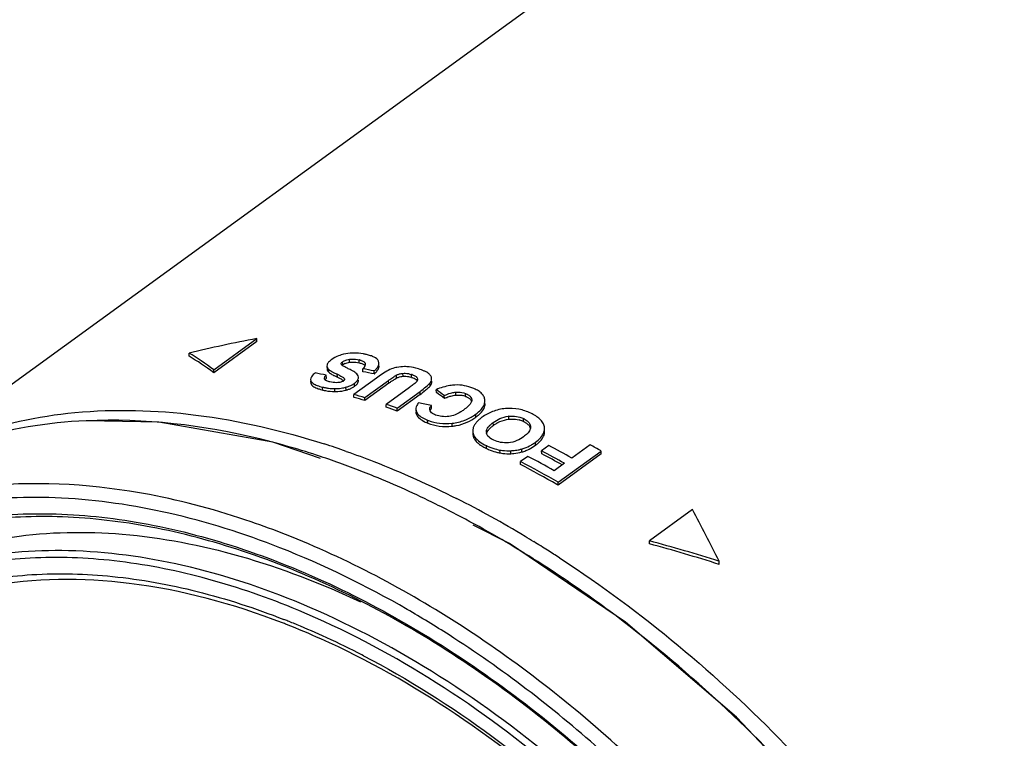
# Model space of a CAD drawing. Extents: x 23 to 575, y 17 to 414.
# Drawn here: x 353 to 381, y 170 to 191 of the extents above; entities that cross this region are included whole.
import ezdxf

# ---------------------------------------------------------------- set-up
doc = ezdxf.new("R2010")
doc.units = 0
doc.header["$LTSCALE"] = 32.67
for name, color, linetype in [('ML750ST-BOTTDXF_CONTINUOUS', 7, 'CONTINUOUS'), ('ML750ST-ID-FDXF_CONTINUOUS', 7, 'CONTINUOUS'), ('ML750ST-TOP-DXF_CONTINUOUS', 7, 'CONTINUOUS')]:
    doc.layers.add(name, color=color, linetype=linetype)

msp = doc.modelspace()

# ---------------------------------------------------------------- linework, layer by layer
at = {"layer": 'ML750ST-BOTTDXF_CONTINUOUS', "color": 7, "linetype": 'CONTINUOUS'}
msp.add_line((373.062, 170.936), (373.014, 170.98), dxfattribs=at)
for points in [[(361.55, 177.979), (360.179, 178.453), (356.893, 179.026), (354.807, 179.067)], [(370.329, 173.274), (366.985, 175.538), (365.945, 176.069)], [(381.151, 160.733), (379.111, 163.991), (376.47, 167.424), (373.518, 170.545), (370.329, 173.274)]]:
    msp.add_lwpolyline(points, dxfattribs=at)
for centre, radius, start, end in [((353.938, 155.106), 24.164, 70.0503, 71.6497), ((353.638, 154.277), 25.046, 68.5672, 70.0511), ((353.411, 153.696), 25.669, 67.8394, 68.5701), ((351.312, 149.243), 30.596, 60.2367, 62.463), ((348.567, 144.909), 35.729, 53.4369, 54.6391), ((346.845, 142.676), 38.548, 47.2445, 53.359), ((352.601, 152.911), 21.807, 68.5683, 68.8806), ((352.218, 151.962), 22.829, 65.8423, 68.5439)]:
    msp.add_arc(centre, radius, start, end, dxfattribs=at)
at = {"layer": 'ML750ST-BOTTDXF_CONTINUOUS', "color": 9, "linetype": 'CONTINUOUS'}
for centre, radius, start, end in [((351.946, 152.091), 23.316, 67.3354, 67.8472), ((352.353, 152.618), 22.277, 68.2424, 68.5682), ((352.269, 152.407), 22.503, 67.8079, 68.2423), ((352.007, 151.771), 23.191, 65.5561, 67.8029), ((351.423, 150.477), 24.611, 62.9289, 65.565), ((350.978, 149.587), 25.606, 62.5472, 62.9487)]:
    msp.add_arc(centre, radius, start, end, dxfattribs=at)
at = {"layer": 'ML750ST-BOTTDXF_CONTINUOUS', "color": 7, "linetype": 'CONTINUOUS'}
for points, knots in [([(361.546, 178.041), (360.971, 178.232), (358.783, 178.866), (356.479, 179.146), (354.807, 179.067)], [0, 0, 0, 0, 0.265594, 1, 1, 1, 1]), ([(354.807, 179.067), (353.688, 179.015), (351.511, 178.663), (349.505, 177.726), (348.622, 177.14)], [0, 0, 0, 0, 0.513876, 1, 1, 1, 1]), ([(365.457, 176.372), (365.261, 176.474), (364.487, 176.867), (363.694, 177.225), (363.094, 177.469)], [0, 0, 0, 0, 0.254224, 1, 1, 1, 1]), ([(381.795, 146.128), (381.616, 148.157), (380.731, 152.333), (378.629, 157.297), (376.374, 161.157), (374.408, 163.946), (372.22, 166.55), (369.102, 169.668), (364.918, 172.876), (360.353, 175.095), (356.736, 176.06), (354.178, 176.366), (351.747, 176.267), (350.206, 175.922), (349.481, 175.682)], [0, 0, 0, 0, 0.125692, 0.26101, 0.330852, 0.401176, 0.471258, 0.54038, 0.672951, 0.794578, 0.850582, 0.903258, 0.952878, 1, 1, 1, 1]), ([(349.817, 174.935), (350.727, 175.322), (352.73, 175.859), (355.946, 175.912), (359.345, 175.251), (361.581, 174.387), (362.702, 173.857)], [0, 0, 0, 0, 0.223142, 0.461685, 0.720189, 1, 1, 1, 1]), ([(369.244, 174.047), (369.019, 174.206), (368.126, 174.824), (367.204, 175.4), (366.501, 175.802)], [0, 0, 0, 0, 0.253757, 1, 1, 1, 1]), ([(360.458, 173.253), (359.042, 173.8), (356.242, 174.565), (353.317, 174.545), (351.985, 174.298)], [0, 0, 0, 0, 0.528461, 1, 1, 1, 1]), ([(380.227, 143.003), (380.357, 144.351), (380.308, 147.201), (379.442, 151.533), (377.821, 155.94), (375.514, 160.232), (372.619, 164.229), (369.258, 167.762), (365.577, 170.679), (362.908, 172.189), (361.561, 172.793)], [0, 0, 0, 0, 0.109507, 0.228691, 0.355676, 0.487692, 0.621462, 0.75354, 0.880637, 1, 1, 1, 1]), ([(379.935, 162.679), (379.451, 163.439), (377.428, 166.401), (375.032, 169.11), (373.062, 170.936)], [0, 0, 0, 0, 0.251187, 1, 1, 1, 1])]:
    msp.add_open_spline(points, degree=3, knots=knots, dxfattribs=at)
at = {"layer": 'ML750ST-BOTTDXF_CONTINUOUS', "color": 9, "linetype": 'CONTINUOUS'}
for points, knots in [([(356.625, 176.942), (355.106, 177.231), (352.804, 177.389), (349.875, 176.884), (348.533, 176.408), (347.903, 176.117)], [0, 0, 0, 0, 0.522229, 0.765436, 1, 1, 1, 1]), ([(360.382, 175.416), (359.344, 175.823), (357.281, 176.476), (354.174, 176.932), (351.231, 176.817), (349.385, 176.342), (348.53, 176.01)], [0, 0, 0, 0, 0.275843, 0.533089, 0.773241, 1, 1, 1, 1]), ([(360.545, 175.795), (360.218, 175.923), (358.939, 176.394), (357.619, 176.754), (356.625, 176.942)], [0, 0, 0, 0, 0.257743, 1, 1, 1, 1]), ([(348.849, 175.581), (349.586, 175.863), (351.161, 176.284), (353.664, 176.465), (356.308, 176.211), (360.056, 175.277), (364.798, 173.019), (370.068, 168.986), (374.729, 163.838), (378.455, 157.936), (380.984, 151.697), (381.791, 147.379), (381.908, 145.294)], [0, 0, 0, 0, 0.047176, 0.096731, 0.14931, 0.205251, 0.326991, 0.460024, 0.599657, 0.74001, 0.875137, 1, 1, 1, 1]), ([(381.746, 137.535), (382.902, 140.74), (383.002, 145.371), (381.904, 150.633), (380.705, 154.544), (378.505, 159.357), (374.954, 164.712), (370.653, 169.424), (365.847, 173.227), (362.32, 175.098), (360.545, 175.795)], [0, 0, 0, 0, 0.216358, 0.278055, 0.342132, 0.475539, 0.612553, 0.748514, 0.8789, 1, 1, 1, 1]), ([(365.249, 172.907), (364.852, 173.162), (363.292, 174.112), (361.644, 174.921), (360.382, 175.416)], [0, 0, 0, 0, 0.258087, 1, 1, 1, 1]), ([(361.005, 173.799), (359.9, 174.26), (357.703, 174.987), (354.387, 175.442), (351.279, 175.193), (349.375, 174.536), (348.517, 174.098)], [0, 0, 0, 0, 0.27917, 0.536864, 0.775311, 1, 1, 1, 1]), ([(360.738, 173.686), (359.893, 174.03), (358.212, 174.602), (355.674, 175.095), (353.237, 175.187), (351.671, 174.972), (350.929, 174.795)], [0, 0, 0, 0, 0.272955, 0.529901, 0.77155, 1, 1, 1, 1]), ([(351.07, 174.313), (351.781, 174.489), (353.283, 174.709), (355.623, 174.645), (358.062, 174.201), (359.68, 173.673), (360.493, 173.354)], [0, 0, 0, 0, 0.228901, 0.470659, 0.727467, 1, 1, 1, 1]), ([(381.012, 145.682), (380.938, 147.067), (380.523, 149.92), (379.234, 154.157), (377.304, 158.36), (374.804, 162.374), (371.825, 166.056), (368.475, 169.273), (364.874, 171.907), (362.3, 173.259), (361.005, 173.799)], [0, 0, 0, 0, 0.115326, 0.238314, 0.366919, 0.498543, 0.630355, 0.759526, 0.88345, 1, 1, 1, 1]), ([(380.806, 145.664), (380.733, 147.041), (380.321, 149.875), (379.04, 154.085), (377.123, 158.261), (374.639, 162.25), (371.68, 165.909), (368.351, 169.106), (364.774, 171.725), (362.216, 173.07), (360.93, 173.607)], [0, 0, 0, 0, 0.115321, 0.238302, 0.3669, 0.498518, 0.630328, 0.759502, 0.883435, 1, 1, 1, 1]), ([(381.134, 137.032), (381.666, 138.338), (382.379, 141.257), (382.415, 145.95), (381.493, 150.958), (379.66, 156.058), (377, 161.024), (373.636, 165.632), (369.72, 169.673), (366.773, 171.932), (365.249, 172.907)], [0, 0, 0, 0, 0.100915, 0.212214, 0.333675, 0.463443, 0.598576, 0.735515, 0.870506, 1, 1, 1, 1]), ([(362.783, 172.31), (364.074, 171.639), (366.612, 170.035), (370.097, 167.059), (373.251, 163.547), (375.953, 159.637), (378.099, 155.477), (379.606, 151.226), (380.416, 147.048), (380.468, 144.298), (380.354, 142.991)], [0, 0, 0, 0, 0.121571, 0.249698, 0.38178, 0.514834, 0.645789, 0.771765, 0.890364, 1, 1, 1, 1])]:
    msp.add_open_spline(points, degree=3, knots=knots, dxfattribs=at)
at = {"layer": 'ML750ST-ID-FDXF_CONTINUOUS', "color": 7, "linetype": 'CONTINUOUS'}
for p, q in [((358.477, 180.533), (359.716, 181.433)), ((359.721, 181.345), (359.716, 181.433)), ((359.721, 181.345), (358.481, 180.445)), ((357.771, 180.923), (357.766, 181.013)), ((358.481, 180.445), (358.477, 180.533)), ((361.738, 180.675), (361.734, 180.638)), ((361.734, 180.638), (361.738, 180.553)), ((362.769, 180.478), (362.764, 180.563)), ((362.833, 180.722), (362.839, 180.697)), ((363.233, 180.734), (363.222, 180.78)), ((361.266, 180.251), (361.276, 180.21)), ((361.721, 180.297), (361.717, 180.382)), ((362.238, 180.276), (362.242, 180.261)), ((363.16, 180.296), (362.509, 179.823)), ((362.641, 180.322), (362.632, 180.363)), ((362.824, 179.732), (363.509, 180.229)), ((363.098, 180.415), (363.093, 180.5)), ((364.331, 180.3), (364.342, 180.263)), ((364.748, 180.281), (364.747, 180.286)), ((361.268, 180.21), (361.27, 180.166)), ((361.27, 180.166), (361.28, 180.125)), ((363.514, 180.145), (362.828, 179.647)), ((364.109, 180.025), (363.438, 179.538)), ((364.752, 180.197), (364.752, 180.202)), ((364.888, 179.877), (364.883, 179.961)), ((362.514, 179.739), (362.509, 179.823)), ((362.828, 179.647), (362.824, 179.732)), ((363.754, 179.431), (364.415, 179.911)), ((364.419, 179.827), (363.758, 179.347)), ((365.117, 179.709), (365.112, 179.793)), ((366.282, 179.65), (366.279, 179.678)), ((363.443, 179.454), (363.438, 179.538)), ((363.758, 179.347), (363.754, 179.431)), ((364.295, 179.393), (364.3, 179.359)), ((364.705, 179.357), (364.694, 179.398)), ((364.745, 179.427), (364.74, 179.511)), ((364.297, 179.359), (364.299, 179.31)), ((364.3, 179.31), (364.305, 179.275)), ((367.594, 178.901), (367.594, 178.892)), ((367.996, 178.856), (367.992, 178.892)), ((365.933, 178.768), (365.937, 178.733)), ((365.935, 178.733), (365.938, 178.684)), ((365.938, 178.684), (365.942, 178.649)), ((366.325, 178.733), (366.324, 178.742)), ((368.122, 178.354), (367.912, 178.202)), ((369.308, 178.379), (368.781, 177.996)), ((367.514, 178.044), (367.305, 177.891)), ((367.917, 178.117), (367.912, 178.202)), ((368.388, 177.298), (369.627, 178.197)), ((369.632, 178.112), (368.393, 177.213)), ((369.632, 178.112), (369.627, 178.197)), ((367.309, 177.807), (367.305, 177.891)), ((368.572, 177.844), (368.278, 177.631)), ((368.393, 177.213), (368.353, 177.235)), ((368.393, 177.213), (368.388, 177.298)), ((372.254, 176.511), (371.015, 175.612)), ((371.019, 175.524), (371.015, 175.612)), ((373.023, 174.936), (373.019, 175.026))]:
    msp.add_line(p, q, dxfattribs=at)
at = {"layer": 'ML750ST-ID-FDXF_CONTINUOUS', "color": 9, "linetype": 'CONTINUOUS'}
for p, q in [((362.388, 180.75), (362.384, 180.835)), ((362.667, 180.734), (362.662, 180.819)), ((361.788, 180.462), (361.783, 180.547)), ((362.191, 180.68), (362.186, 180.765)), ((362.036, 180.321), (362.031, 180.406)), ((362.239, 180.261), (362.238, 180.276)), ((363.514, 180.145), (363.509, 180.229)), ((363.739, 180.294), (363.734, 180.378)), ((363.928, 180.347), (363.923, 180.431)), ((364.173, 180.316), (364.168, 180.4)), ((364.335, 180.229), (364.333, 180.263)), ((361.28, 180.125), (361.276, 180.21)), ((361.617, 179.952), (361.612, 180.036)), ((361.967, 179.908), (361.962, 179.992)), ((362.287, 179.949), (362.282, 180.033)), ((362.53, 180.059), (362.526, 180.144)), ((364.703, 180.066), (364.699, 180.15)), ((364.419, 179.827), (364.415, 179.911)), ((365.447, 179.805), (365.442, 179.888)), ((365.727, 179.767), (365.723, 179.851)), ((364.305, 179.275), (364.303, 179.31)), ((366.023, 179.174), (366.018, 179.258)), ((366.974, 179.113), (366.969, 179.197)), ((367.392, 179.046), (367.388, 179.13)), ((364.637, 179.001), (364.633, 179.084)), ((365.34, 178.911), (365.336, 178.994)), ((366.527, 178.934), (366.523, 179.018)), ((367.594, 178.892), (367.594, 178.901)), ((365.942, 178.649), (365.94, 178.684)), ((366.328, 178.27), (366.323, 178.354)), ((367.348, 178.171), (367.344, 178.255)), ((367.738, 178.365), (367.734, 178.449)), ((366.716, 178.141), (366.712, 178.226)), ((367.032, 178.121), (367.028, 178.206))]:
    msp.add_line(p, q, dxfattribs=at)
at = {"layer": 'ML750ST-ID-FDXF_CONTINUOUS', "color": 7, "linetype": 'CONTINUOUS'}
for centre, radius, start, end in [((362.499, 180.129), 0.709, 74.2317, 76.7159), ((361.842, 180.644), 0.109, 183.0279, 187.6458), ((361.848, 180.559), 0.11, 183.0945, 200.6883), ((362.385, 180.396), 0.344, 113.6436, 118.2293), ((361.713, 180.287), 0.0527, 183.1346, 187.8042), ((361.737, 180.306), 0.0826, 221.0942, 225.129), ((363.291, 183.07), 3.021, 244.7049, 245.4642), ((361.184, 178.547), 2.043, 63.7038, 65.4754), ((362.51, 180.315), 0.132, 348.459, 3.0417), ((362.515, 180.23), 0.131, 349.4347, 3.0608), ((364.194, 179.537), 0.958, 118.6556, 121.0546), ((363.915, 179.97), 0.369, 114.0126, 118.5455), ((363.917, 179.502), 0.854, 72.5491, 74.3949), ((363.953, 179.713), 0.719, 69.8114, 72.6138), ((362.063, 181.831), 1.931, 255.8719, 256.6427), ((362.035, 181.81), 1.823, 256.6018, 257.2535), ((362.012, 181.707), 1.718, 257.2414, 260.494), ((361.996, 181.05), 1.056, 280.1418, 284.9351), ((362.117, 180.336), 0.156, 305.9616, 308.0385), ((362.13, 180.319), 0.135, 308.0081, 311.3096), ((362.009, 181), 1.004, 284.9576, 285.7719), ((361.976, 181.05), 1.144, 285.7798, 287.0261), ((362.169, 180.646), 0.617, 297.8923, 301.7124), ((362.212, 180.577), 0.535, 301.6963, 305.9241), ((366.22, 176.419), 4.605, 125.4318, 125.9889), ((365.577, 177.326), 3.493, 124.1133, 125.468), ((356.45, 158.44), 22.225, 73.3335, 74.1786), ((356.488, 158.442), 22.133, 73.3519, 74.2004), ((361.674, 183.611), 4.675, 305.9652, 306.753), ((362.327, 182.738), 3.584, 306.7454, 307.7623), ((365.673, 178.545), 1.29, 113.2959, 115.5195), ((365.522, 179.239), 0.567, 71.5611, 77.9219), ((365.531, 179.265), 0.539, 68.6156, 71.5301), ((356.054, 157.182), 23.544, 70.9103, 71.7208), ((356.092, 157.185), 23.451, 70.9191, 71.7328), ((364.807, 179.405), 0.113, 179.5285, 183.1266), ((365.111, 180.508), 1.545, 304.5853, 305.9852), ((365.257, 180.23), 1.304, 305.9533, 308.0931), ((365.371, 180.084), 1.12, 308.0937, 310.3452), ((367.042, 178.446), 0.755, 95.5097, 96.4339), ((367.081, 178.391), 0.726, 67.0908, 75.2548), ((367.105, 178.532), 0.661, 60.4382, 64.7341), ((365.124, 180.249), 1.34, 246.9609, 248.6816), ((365.17, 180.459), 1.476, 248.6606, 249.704), ((365.184, 180.378), 1.475, 276.0804, 280.582), ((367.16, 178.139), 1.086, 125.9179, 128.698), ((367.221, 177.979), 1.181, 123.8879, 125.9926), ((367.171, 178.054), 1.09, 119.0928, 123.8996), ((367.076, 178.379), 0.738, 64.6433, 67.12), ((367.381, 178.791), 0.219, 25.8293, 28.075), ((367.388, 178.794), 0.212, 15.7783, 25.8537), ((366.244, 178.789), 0.312, 190.2998, 198.3295), ((366.51, 178.754), 0.186, 186.3589, 194.9985), ((367.015, 179.72), 1.605, 243.0271, 244.654), ((367.074, 179.938), 1.753, 244.6481, 245.837), ((367.047, 179.877), 1.687, 245.8241, 249.3481), ((366.993, 179.507), 1.3, 281.0772, 285.0007), ((367.005, 179.46), 1.251, 285.0195, 285.7004), ((366.928, 179.55), 1.364, 299.9762, 304.4574), ((366.852, 179.663), 1.5, 304.4072, 305.9892), ((367.031, 179.34), 1.205, 305.9515, 308.292), ((354.265, 152.026), 29.752, 60.7955, 62.2409), ((354.476, 151.845), 30.398, 60.1043, 60.7966), ((367.002, 179.645), 1.531, 254.2671, 258.3504), ((366.995, 179.611), 1.496, 258.3601, 259.277), ((367.055, 179.213), 1.083, 285.6937, 286.9851), ((367.046, 179.244), 1.115, 286.9993, 293.1345), ((353.793, 151.718), 29.687, 60.7948, 62.4709), ((354.133, 152.018), 29.588, 60.7915, 62.2449), ((354.121, 151.93), 29.599, 60.9194, 62.2196), ((353.581, 151.558), 29.695, 60.0893, 62.4736), ((353.506, 151.356), 29.836, 60.1568, 62.4423)]:
    msp.add_arc(centre, radius, start, end, dxfattribs=at)
for centre, major_axis, ratio, start_param, end_param in [((370.011, 159.34), (30.772, -4.632), 0.724115, 8.301589, 8.369242), ((363.048, 154.285), (-8.244, 27.324), 0.298974, -0.385163, -0.31751), ((363.048, 154.285), (-8.214, 27.223), 0.298974, 5.899167, 5.967101), ((366.933, 157.106), (18.11, -20.258), 0.69197, 2.397983, 2.412591), ((366.391, 156.713), (16.856, -21.237), 0.666239, 2.483131, 2.49824), ((366.933, 157.106), (18.043, -20.183), 0.69197, 2.398412, 2.413075), ((366.602, 156.866), (-11.058, 25.296), 0.454904, -0.672009, -0.657556), ((366.602, 156.866), (-11.017, 25.202), 0.454904, 5.61124, 5.625746), ((366.377, 156.702), (22.039, -16.664), 0.742833, 2.147348, 2.162103), ((370.011, 159.34), (-8.244, 27.324), 0.298974, -1.052151, -0.984499), ((363.048, 154.285), (30.772, -4.632), 0.724115, 1.351415, 1.419068), ((363.048, 154.285), (30.659, -4.615), 0.724115, 7.633175, 7.701108)]:
    msp.add_ellipse(centre, major_axis=major_axis, ratio=ratio, start_param=start_param, end_param=end_param, dxfattribs=at)
for points, knots in [([(361.872, 180.831), (361.841, 180.808), (361.787, 180.764), (361.745, 180.705), (361.738, 180.675)], [0, 0, 0, 0, 0.561282, 1, 1, 1, 1]), ([(362.146, 180.96), (362.12, 180.952), (362.024, 180.919), (361.932, 180.874), (361.872, 180.831)], [0, 0, 0, 0, 0.271114, 1, 1, 1, 1]), ([(362.494, 181.016), (362.465, 181.015), (362.347, 181.01), (362.231, 180.987), (362.146, 180.96)], [0, 0, 0, 0, 0.24425, 1, 1, 1, 1]), ([(362.186, 180.765), (362.194, 180.771), (362.231, 180.794), (362.272, 180.809), (362.305, 180.818)], [0, 0, 0, 0, 0.224186, 1, 1, 1, 1]), ([(362.384, 180.835), (362.409, 180.839), (362.502, 180.847), (362.596, 180.835), (362.662, 180.819)], [0, 0, 0, 0, 0.274541, 1, 1, 1, 1]), ([(362.877, 180.972), (362.847, 180.979), (362.722, 181.005), (362.592, 181.017), (362.494, 181.016)], [0, 0, 0, 0, 0.233926, 1, 1, 1, 1]), ([(362.692, 180.811), (362.703, 180.808), (362.741, 180.796), (362.78, 180.779), (362.802, 180.76)], [0, 0, 0, 0, 0.27642, 1, 1, 1, 1]), ([(363.222, 180.78), (363.2, 180.834), (363.113, 180.894), (362.99, 180.942), (362.916, 180.962), (362.877, 180.972)], [0, 0, 0, 0, 0.430824, 0.703176, 1, 1, 1, 1]), ([(361.735, 180.629), (361.735, 180.624), (361.74, 180.604), (361.75, 180.585), (361.76, 180.572)], [0, 0, 0, 0, 0.243839, 1, 1, 1, 1]), ([(361.745, 180.52), (361.747, 180.515), (361.758, 180.493), (361.774, 180.474), (361.788, 180.462)], [0, 0, 0, 0, 0.235789, 1, 1, 1, 1]), ([(361.783, 180.547), (361.786, 180.544), (361.8, 180.533), (361.814, 180.523), (361.825, 180.516)], [0, 0, 0, 0, 0.24153, 1, 1, 1, 1]), ([(362.149, 180.724), (362.15, 180.725), (362.153, 180.733), (362.158, 180.739), (362.163, 180.744)], [0, 0, 0, 0, 0.231195, 1, 1, 1, 1]), ([(362.163, 180.744), (362.164, 180.746), (362.172, 180.753), (362.18, 180.76), (362.186, 180.765)], [0, 0, 0, 0, 0.23356, 1, 1, 1, 1]), ([(362.203, 180.639), (362.2, 180.641), (362.189, 180.648), (362.179, 180.655), (362.172, 180.661)], [0, 0, 0, 0, 0.260046, 1, 1, 1, 1]), ([(362.191, 180.68), (362.193, 180.682), (362.203, 180.689), (362.214, 180.695), (362.222, 180.699)], [0, 0, 0, 0, 0.238296, 1, 1, 1, 1]), ([(362.401, 180.541), (362.367, 180.557), (362.317, 180.581), (362.251, 180.614), (362.219, 180.63), (362.203, 180.639)], [0, 0, 0, 0, 0.507328, 0.757252, 1, 1, 1, 1]), ([(362.246, 180.711), (362.252, 180.713), (362.274, 180.723), (362.297, 180.73), (362.314, 180.734)], [0, 0, 0, 0, 0.242201, 1, 1, 1, 1]), ([(362.388, 180.75), (362.414, 180.754), (362.507, 180.762), (362.601, 180.75), (362.667, 180.734)], [0, 0, 0, 0, 0.274377, 1, 1, 1, 1]), ([(362.632, 180.363), (362.625, 180.383), (362.596, 180.42), (362.518, 180.481), (362.449, 180.518), (362.401, 180.541)], [0, 0, 0, 0, 0.215494, 0.459579, 1, 1, 1, 1]), ([(362.712, 180.722), (362.733, 180.715), (362.771, 180.701), (362.806, 180.678), (362.819, 180.665)], [0, 0, 0, 0, 0.54244, 1, 1, 1, 1]), ([(362.813, 180.622), (362.81, 180.617), (362.795, 180.596), (362.778, 180.577), (362.764, 180.563)], [0, 0, 0, 0, 0.236786, 1, 1, 1, 1]), ([(362.802, 180.76), (362.806, 180.758), (362.818, 180.747), (362.829, 180.733), (362.833, 180.722)], [0, 0, 0, 0, 0.26991, 1, 1, 1, 1]), ([(363.093, 180.5), (363.103, 180.508), (363.137, 180.54), (363.168, 180.575), (363.187, 180.603)], [0, 0, 0, 0, 0.264965, 1, 1, 1, 1]), ([(363.144, 180.46), (363.155, 180.471), (363.191, 180.513), (363.222, 180.562), (363.232, 180.6)], [0, 0, 0, 0, 0.276808, 1, 1, 1, 1]), ([(363.501, 180.517), (363.439, 180.486), (363.324, 180.412), (363.214, 180.335), (363.16, 180.296)], [0, 0, 0, 0, 0.512971, 1, 1, 1, 1]), ([(363.187, 180.603), (363.195, 180.613), (363.219, 180.653), (363.234, 180.7), (363.232, 180.734)], [0, 0, 0, 0, 0.276815, 1, 1, 1, 1]), ([(363.751, 180.603), (363.728, 180.599), (363.642, 180.579), (363.559, 180.547), (363.501, 180.517)], [0, 0, 0, 0, 0.262542, 1, 1, 1, 1]), ([(364.035, 180.623), (364.012, 180.624), (363.917, 180.626), (363.821, 180.617), (363.751, 180.603)], [0, 0, 0, 0, 0.244825, 1, 1, 1, 1]), ([(364.373, 180.558), (364.347, 180.566), (364.237, 180.598), (364.123, 180.619), (364.035, 180.623)], [0, 0, 0, 0, 0.236235, 1, 1, 1, 1]), ([(364.671, 180.419), (364.653, 180.435), (364.609, 180.464), (364.509, 180.512), (364.428, 180.541), (364.373, 180.558)], [0, 0, 0, 0, 0.22435, 0.470894, 1, 1, 1, 1]), ([(361.392, 180.441), (361.374, 180.427), (361.316, 180.378), (361.263, 180.305), (361.266, 180.251)], [0, 0, 0, 0, 0.309235, 1, 1, 1, 1]), ([(361.661, 180.297), (361.662, 180.3), (361.666, 180.315), (361.673, 180.328), (361.679, 180.338)], [0, 0, 0, 0, 0.231923, 1, 1, 1, 1]), ([(361.679, 180.338), (361.682, 180.341), (361.693, 180.357), (361.706, 180.371), (361.717, 180.382)], [0, 0, 0, 0, 0.235785, 1, 1, 1, 1]), ([(361.751, 180.207), (361.744, 180.209), (361.718, 180.22), (361.693, 180.233), (361.679, 180.247)], [0, 0, 0, 0, 0.277922, 1, 1, 1, 1]), ([(361.788, 180.462), (361.796, 180.455), (361.832, 180.427), (361.872, 180.403), (361.903, 180.386)], [0, 0, 0, 0, 0.234258, 1, 1, 1, 1]), ([(361.85, 180.499), (361.864, 180.491), (361.923, 180.457), (361.984, 180.427), (362.031, 180.406)], [0, 0, 0, 0, 0.239456, 1, 1, 1, 1]), ([(361.903, 180.386), (361.911, 180.382), (361.943, 180.365), (361.975, 180.35), (362, 180.338)], [0, 0, 0, 0, 0.244984, 1, 1, 1, 1]), ([(362.089, 180.379), (362.095, 180.375), (362.123, 180.362), (362.149, 180.347), (362.169, 180.335)], [0, 0, 0, 0, 0.254768, 1, 1, 1, 1]), ([(362.112, 180.284), (362.131, 180.274), (362.168, 180.255), (362.203, 180.232), (362.219, 180.219)], [0, 0, 0, 0, 0.515963, 1, 1, 1, 1]), ([(362.169, 180.335), (362.183, 180.327), (362.208, 180.31), (362.232, 180.289), (362.238, 180.276)], [0, 0, 0, 0, 0.531364, 1, 1, 1, 1]), ([(362.242, 180.261), (362.242, 180.258), (362.242, 180.248), (362.237, 180.238), (362.232, 180.231)], [0, 0, 0, 0, 0.228622, 1, 1, 1, 1]), ([(362.526, 180.144), (362.541, 180.154), (362.588, 180.193), (362.63, 180.246), (362.639, 180.288)], [0, 0, 0, 0, 0.295812, 1, 1, 1, 1]), ([(363.098, 180.415), (363.102, 180.419), (363.118, 180.434), (363.133, 180.449), (363.144, 180.46)], [0, 0, 0, 0, 0.255752, 1, 1, 1, 1]), ([(363.509, 180.229), (363.522, 180.238), (363.571, 180.274), (363.621, 180.308), (363.66, 180.333)], [0, 0, 0, 0, 0.246374, 1, 1, 1, 1]), ([(363.618, 180.218), (363.628, 180.225), (363.667, 180.251), (363.707, 180.276), (363.739, 180.294)], [0, 0, 0, 0, 0.244365, 1, 1, 1, 1]), ([(363.734, 180.378), (363.738, 180.38), (363.756, 180.389), (363.775, 180.397), (363.789, 180.402)], [0, 0, 0, 0, 0.239837, 1, 1, 1, 1]), ([(363.765, 180.306), (363.772, 180.31), (363.803, 180.322), (363.835, 180.331), (363.859, 180.336)], [0, 0, 0, 0, 0.239749, 1, 1, 1, 1]), ([(363.789, 180.402), (363.8, 180.406), (363.843, 180.42), (363.889, 180.428), (363.923, 180.431)], [0, 0, 0, 0, 0.242973, 1, 1, 1, 1]), ([(363.923, 180.431), (363.945, 180.433), (364.028, 180.435), (364.111, 180.418), (364.168, 180.4)], [0, 0, 0, 0, 0.271419, 1, 1, 1, 1]), ([(363.928, 180.347), (363.939, 180.348), (363.982, 180.35), (364.025, 180.347), (364.057, 180.343)], [0, 0, 0, 0, 0.258939, 1, 1, 1, 1]), ([(364.057, 180.343), (364.065, 180.342), (364.095, 180.337), (364.125, 180.33), (364.146, 180.324)], [0, 0, 0, 0, 0.258274, 1, 1, 1, 1]), ([(364.202, 180.389), (364.211, 180.385), (364.245, 180.372), (364.278, 180.354), (364.299, 180.338)], [0, 0, 0, 0, 0.269269, 1, 1, 1, 1]), ([(364.211, 180.303), (364.232, 180.295), (364.272, 180.277), (364.308, 180.252), (364.321, 180.237)], [0, 0, 0, 0, 0.536946, 1, 1, 1, 1]), ([(364.299, 180.338), (364.302, 180.335), (364.315, 180.324), (364.326, 180.311), (364.331, 180.3)], [0, 0, 0, 0, 0.267669, 1, 1, 1, 1]), ([(364.342, 180.263), (364.342, 180.26), (364.342, 180.244), (364.337, 180.229), (364.332, 180.219)], [0, 0, 0, 0, 0.241093, 1, 1, 1, 1]), ([(364.747, 180.286), (364.746, 180.31), (364.728, 180.362), (364.692, 180.401), (364.671, 180.419)], [0, 0, 0, 0, 0.471315, 1, 1, 1, 1]), ([(364.699, 180.15), (364.704, 180.157), (364.724, 180.182), (364.737, 180.212), (364.743, 180.234)], [0, 0, 0, 0, 0.27128, 1, 1, 1, 1]), ([(361.28, 180.125), (361.294, 180.092), (361.362, 180.035), (361.439, 180.005), (361.483, 179.989)], [0, 0, 0, 0, 0.435799, 1, 1, 1, 1]), ([(361.289, 180.187), (361.292, 180.182), (361.306, 180.166), (361.322, 180.152), (361.335, 180.143)], [0, 0, 0, 0, 0.234908, 1, 1, 1, 1]), ([(361.335, 180.143), (361.372, 180.116), (361.465, 180.075), (361.56, 180.049), (361.612, 180.036)], [0, 0, 0, 0, 0.460454, 1, 1, 1, 1]), ([(361.483, 179.989), (361.492, 179.987), (361.528, 179.975), (361.564, 179.965), (361.592, 179.958)], [0, 0, 0, 0, 0.242425, 1, 1, 1, 1]), ([(361.617, 179.952), (361.644, 179.945), (361.759, 179.921), (361.876, 179.908), (361.967, 179.908)], [0, 0, 0, 0, 0.232785, 1, 1, 1, 1]), ([(361.728, 180.013), (361.747, 180.01), (361.824, 179.998), (361.902, 179.992), (361.962, 179.992)], [0, 0, 0, 0, 0.2386, 1, 1, 1, 1]), ([(361.823, 180.186), (361.816, 180.187), (361.792, 180.193), (361.768, 180.2), (361.751, 180.207)], [0, 0, 0, 0, 0.259202, 1, 1, 1, 1]), ([(362.082, 180.166), (362.058, 180.164), (361.971, 180.159), (361.884, 180.171), (361.823, 180.186)], [0, 0, 0, 0, 0.273094, 1, 1, 1, 1]), ([(361.962, 179.992), (361.98, 179.992), (362.054, 179.993), (362.127, 180), (362.182, 180.01)], [0, 0, 0, 0, 0.244431, 1, 1, 1, 1]), ([(361.967, 179.908), (361.993, 179.907), (362.101, 179.91), (362.208, 179.927), (362.287, 179.949)], [0, 0, 0, 0, 0.244943, 1, 1, 1, 1]), ([(362.208, 180.209), (362.2, 180.204), (362.162, 180.18), (362.117, 180.17), (362.082, 180.166)], [0, 0, 0, 0, 0.220532, 1, 1, 1, 1]), ([(362.282, 180.033), (362.298, 180.038), (362.358, 180.056), (362.416, 180.08), (362.457, 180.101)], [0, 0, 0, 0, 0.261308, 1, 1, 1, 1]), ([(362.311, 179.956), (362.32, 179.959), (362.358, 179.971), (362.395, 179.985), (362.422, 179.997)], [0, 0, 0, 0, 0.256463, 1, 1, 1, 1]), ([(362.422, 179.997), (362.432, 180.002), (362.469, 180.02), (362.505, 180.041), (362.53, 180.059)], [0, 0, 0, 0, 0.265036, 1, 1, 1, 1]), ([(362.53, 180.059), (362.534, 180.062), (362.55, 180.074), (362.564, 180.086), (362.575, 180.095)], [0, 0, 0, 0, 0.258642, 1, 1, 1, 1]), ([(362.575, 180.095), (362.584, 180.104), (362.614, 180.135), (362.638, 180.175), (362.644, 180.206)], [0, 0, 0, 0, 0.286543, 1, 1, 1, 1]), ([(364.305, 180.18), (364.292, 180.165), (364.26, 180.139), (364.195, 180.088), (364.144, 180.05), (364.109, 180.025)], [0, 0, 0, 0, 0.238998, 0.489322, 1, 1, 1, 1]), ([(364.415, 179.911), (364.433, 179.924), (364.503, 179.976), (364.572, 180.03), (364.621, 180.073)], [0, 0, 0, 0, 0.255436, 1, 1, 1, 1]), ([(364.522, 179.904), (364.555, 179.93), (364.618, 179.981), (364.678, 180.036), (364.703, 180.066)], [0, 0, 0, 0, 0.515283, 1, 1, 1, 1]), ([(364.703, 180.066), (364.708, 180.072), (364.726, 180.095), (364.739, 180.122), (364.745, 180.143)], [0, 0, 0, 0, 0.269308, 1, 1, 1, 1]), ([(365.42, 180.095), (365.371, 180.093), (365.187, 180.074), (365.008, 180.017), (364.883, 179.961)], [0, 0, 0, 0, 0.261838, 1, 1, 1, 1]), ([(365.933, 180.007), (365.856, 180.038), (365.687, 180.087), (365.511, 180.099), (365.42, 180.095)], [0, 0, 0, 0, 0.476744, 1, 1, 1, 1]), ([(366.279, 179.678), (366.274, 179.712), (366.249, 179.783), (366.172, 179.874), (366.064, 179.95), (365.979, 179.989), (365.933, 180.007)], [0, 0, 0, 0, 0.208964, 0.440641, 0.705054, 1, 1, 1, 1]), ([(365.112, 179.793), (365.129, 179.801), (365.201, 179.833), (365.275, 179.859), (365.334, 179.872)], [0, 0, 0, 0, 0.239139, 1, 1, 1, 1]), ([(365.163, 179.73), (365.17, 179.733), (365.2, 179.745), (365.23, 179.757), (365.253, 179.764)], [0, 0, 0, 0, 0.245422, 1, 1, 1, 1]), ([(365.253, 179.764), (365.268, 179.769), (365.331, 179.789), (365.397, 179.801), (365.447, 179.805)], [0, 0, 0, 0, 0.242572, 1, 1, 1, 1]), ([(365.442, 179.888), (365.467, 179.89), (365.562, 179.893), (365.658, 179.876), (365.723, 179.851)], [0, 0, 0, 0, 0.264888, 1, 1, 1, 1]), ([(365.447, 179.805), (365.463, 179.806), (365.528, 179.809), (365.594, 179.803), (365.641, 179.793)], [0, 0, 0, 0, 0.256163, 1, 1, 1, 1]), ([(365.727, 179.767), (365.736, 179.764), (365.769, 179.75), (365.801, 179.733), (365.822, 179.718)], [0, 0, 0, 0, 0.2633, 1, 1, 1, 1]), ([(365.764, 179.833), (365.769, 179.83), (365.788, 179.821), (365.806, 179.809), (365.819, 179.8)], [0, 0, 0, 0, 0.259606, 1, 1, 1, 1]), ([(365.819, 179.8), (365.843, 179.783), (365.883, 179.746), (365.9, 179.692), (365.902, 179.668)], [0, 0, 0, 0, 0.538487, 1, 1, 1, 1]), ([(365.822, 179.718), (365.831, 179.711), (365.863, 179.686), (365.888, 179.653), (365.898, 179.626)], [0, 0, 0, 0, 0.277193, 1, 1, 1, 1]), ([(364.368, 179.583), (364.357, 179.568), (364.319, 179.512), (364.292, 179.443), (364.295, 179.393)], [0, 0, 0, 0, 0.272104, 1, 1, 1, 1]), ([(364.694, 179.406), (364.694, 179.419), (364.698, 179.436), (364.704, 179.453), (364.706, 179.457)], [0, 0, 0, 0, 0.741078, 1, 1, 1, 1]), ([(364.706, 179.457), (364.708, 179.462), (364.717, 179.481), (364.73, 179.498), (364.74, 179.511)], [0, 0, 0, 0, 0.238351, 1, 1, 1, 1]), ([(364.716, 179.384), (364.718, 179.388), (364.726, 179.403), (364.736, 179.417), (364.745, 179.427)], [0, 0, 0, 0, 0.240987, 1, 1, 1, 1]), ([(365.673, 179.381), (365.644, 179.36), (365.515, 179.272), (365.365, 179.208), (365.245, 179.192)], [0, 0, 0, 0, 0.227263, 1, 1, 1, 1]), ([(365.841, 179.529), (365.829, 179.516), (365.778, 179.461), (365.719, 179.414), (365.673, 179.381)], [0, 0, 0, 0, 0.236552, 1, 1, 1, 1]), ([(365.897, 179.625), (365.894, 179.616), (365.881, 179.582), (365.859, 179.551), (365.841, 179.529)], [0, 0, 0, 0, 0.235996, 1, 1, 1, 1]), ([(366.018, 179.258), (366.073, 179.298), (366.171, 179.379), (366.246, 179.486), (366.266, 179.542)], [0, 0, 0, 0, 0.535628, 1, 1, 1, 1]), ([(366.158, 179.289), (366.196, 179.328), (366.263, 179.411), (366.289, 179.518), (366.286, 179.566)], [0, 0, 0, 0, 0.532708, 1, 1, 1, 1]), ([(366.878, 179.418), (366.748, 179.407), (366.507, 179.354), (366.292, 179.234), (366.201, 179.168)], [0, 0, 0, 0, 0.535471, 1, 1, 1, 1]), ([(366.266, 179.542), (366.269, 179.55), (366.279, 179.586), (366.283, 179.623), (366.282, 179.65)], [0, 0, 0, 0, 0.25619, 1, 1, 1, 1]), ([(367.6, 179.286), (367.493, 179.337), (367.256, 179.417), (367.006, 179.428), (366.878, 179.418)], [0, 0, 0, 0, 0.480827, 1, 1, 1, 1]), ([(364.3, 179.359), (364.303, 179.35), (364.315, 179.314), (364.336, 179.281), (364.355, 179.258)], [0, 0, 0, 0, 0.238208, 1, 1, 1, 1]), ([(364.305, 179.275), (364.317, 179.231), (364.375, 179.142), (364.461, 179.086), (364.51, 179.059)], [0, 0, 0, 0, 0.44949, 1, 1, 1, 1]), ([(364.355, 179.258), (364.388, 179.22), (364.477, 179.152), (364.577, 179.106), (364.633, 179.084)], [0, 0, 0, 0, 0.46027, 1, 1, 1, 1]), ([(364.862, 179.233), (364.844, 179.241), (364.783, 179.268), (364.724, 179.313), (364.705, 179.357)], [0, 0, 0, 0, 0.293275, 1, 1, 1, 1]), ([(365.245, 179.192), (365.178, 179.184), (365.047, 179.18), (364.92, 179.211), (364.862, 179.233)], [0, 0, 0, 0, 0.521903, 1, 1, 1, 1]), ([(365.336, 178.994), (365.46, 179.008), (365.69, 179.062), (365.898, 179.174), (365.988, 179.236)], [0, 0, 0, 0, 0.533405, 1, 1, 1, 1]), ([(365.455, 178.927), (365.564, 178.948), (365.764, 179.01), (365.944, 179.117), (366.023, 179.174)], [0, 0, 0, 0, 0.531698, 1, 1, 1, 1]), ([(366.096, 179.231), (366.101, 179.236), (366.123, 179.254), (366.143, 179.274), (366.158, 179.289)], [0, 0, 0, 0, 0.254946, 1, 1, 1, 1]), ([(366.201, 179.168), (366.192, 179.161), (366.156, 179.135), (366.122, 179.107), (366.098, 179.085)], [0, 0, 0, 0, 0.255899, 1, 1, 1, 1]), ([(366.523, 179.018), (366.582, 179.061), (366.719, 179.143), (366.873, 179.187), (366.957, 179.196)], [0, 0, 0, 0, 0.465965, 1, 1, 1, 1]), ([(366.641, 179.007), (366.665, 179.02), (366.769, 179.073), (366.884, 179.105), (366.974, 179.113)], [0, 0, 0, 0, 0.232277, 1, 1, 1, 1]), ([(366.969, 179.197), (367.043, 179.205), (367.187, 179.203), (367.325, 179.16), (367.388, 179.13)], [0, 0, 0, 0, 0.517758, 1, 1, 1, 1]), ([(366.974, 179.113), (366.998, 179.116), (367.096, 179.122), (367.195, 179.111), (367.265, 179.093)], [0, 0, 0, 0, 0.252479, 1, 1, 1, 1]), ([(367.432, 179.108), (367.437, 179.104), (367.46, 179.091), (367.481, 179.076), (367.496, 179.064)], [0, 0, 0, 0, 0.258181, 1, 1, 1, 1]), ([(367.992, 178.892), (367.985, 178.932), (367.953, 179.015), (367.864, 179.121), (367.743, 179.212), (367.65, 179.263), (367.6, 179.286)], [0, 0, 0, 0, 0.212722, 0.449292, 0.713427, 1, 1, 1, 1]), ([(364.51, 179.059), (364.517, 179.055), (364.547, 179.04), (364.577, 179.026), (364.6, 179.016)], [0, 0, 0, 0, 0.243533, 1, 1, 1, 1]), ([(364.637, 179.001), (364.743, 178.959), (364.976, 178.898), (365.217, 178.897), (365.34, 178.911)], [0, 0, 0, 0, 0.477298, 1, 1, 1, 1]), ([(364.658, 179.075), (364.761, 179.037), (364.986, 178.982), (365.217, 178.982), (365.336, 178.994)], [0, 0, 0, 0, 0.479272, 1, 1, 1, 1]), ([(366.098, 179.085), (366.073, 179.062), (366.027, 179.014), (365.972, 178.936), (365.938, 178.854), (365.932, 178.796), (365.933, 178.768)], [0, 0, 0, 0, 0.276554, 0.533432, 0.771889, 1, 1, 1, 1]), ([(366.324, 178.742), (366.322, 178.774), (366.342, 178.843), (366.385, 178.896), (366.41, 178.922)], [0, 0, 0, 0, 0.471248, 1, 1, 1, 1]), ([(366.367, 178.778), (366.371, 178.785), (366.391, 178.813), (366.415, 178.839), (366.433, 178.857)], [0, 0, 0, 0, 0.240483, 1, 1, 1, 1]), ([(366.41, 178.922), (366.415, 178.927), (366.438, 178.95), (366.462, 178.971), (366.481, 178.986)], [0, 0, 0, 0, 0.243548, 1, 1, 1, 1]), ([(366.433, 178.857), (366.441, 178.863), (366.47, 178.891), (366.503, 178.916), (366.527, 178.934)], [0, 0, 0, 0, 0.242915, 1, 1, 1, 1]), ([(367.392, 179.046), (367.402, 179.042), (367.439, 179.023), (367.474, 179.001), (367.497, 178.983)], [0, 0, 0, 0, 0.260859, 1, 1, 1, 1]), ([(367.496, 179.064), (367.523, 179.042), (367.569, 178.994), (367.591, 178.931), (367.594, 178.901)], [0, 0, 0, 0, 0.534693, 1, 1, 1, 1]), ([(367.497, 178.983), (367.506, 178.976), (367.535, 178.95), (367.561, 178.919), (367.574, 178.894)], [0, 0, 0, 0, 0.267971, 1, 1, 1, 1]), ([(365.942, 178.649), (365.948, 178.613), (365.976, 178.54), (366.053, 178.444), (366.159, 178.36), (366.242, 178.312), (366.287, 178.29)], [0, 0, 0, 0, 0.210231, 0.444671, 0.709154, 1, 1, 1, 1]), ([(365.948, 178.691), (365.951, 178.682), (365.963, 178.65), (365.981, 178.619), (365.996, 178.597)], [0, 0, 0, 0, 0.241515, 1, 1, 1, 1]), ([(365.996, 178.597), (366.032, 178.545), (366.136, 178.451), (366.257, 178.385), (366.323, 178.354)], [0, 0, 0, 0, 0.463083, 1, 1, 1, 1]), ([(366.333, 178.706), (366.335, 178.712), (366.343, 178.738), (366.355, 178.762), (366.367, 178.778)], [0, 0, 0, 0, 0.241944, 1, 1, 1, 1]), ([(366.534, 178.511), (366.513, 178.52), (366.441, 178.558), (366.373, 178.613), (366.346, 178.665)], [0, 0, 0, 0, 0.282504, 1, 1, 1, 1]), ([(367.397, 178.608), (367.337, 178.564), (367.199, 178.483), (367.042, 178.442), (366.957, 178.435)], [0, 0, 0, 0, 0.465687, 1, 1, 1, 1]), ([(367.578, 178.805), (367.561, 178.766), (367.505, 178.693), (367.436, 178.636), (367.397, 178.608)], [0, 0, 0, 0, 0.472094, 1, 1, 1, 1]), ([(367.734, 178.449), (367.789, 178.49), (367.889, 178.573), (367.963, 178.686), (367.981, 178.744)], [0, 0, 0, 0, 0.530516, 1, 1, 1, 1]), ([(367.874, 178.482), (367.913, 178.523), (367.979, 178.611), (368.003, 178.72), (368, 178.771)], [0, 0, 0, 0, 0.52357, 1, 1, 1, 1]), ([(366.328, 178.27), (366.348, 178.26), (366.432, 178.222), (366.519, 178.191), (366.587, 178.172)], [0, 0, 0, 0, 0.241626, 1, 1, 1, 1]), ([(366.452, 178.299), (366.473, 178.291), (366.557, 178.261), (366.645, 178.238), (366.712, 178.226)], [0, 0, 0, 0, 0.242993, 1, 1, 1, 1]), ([(366.957, 178.435), (366.883, 178.429), (366.736, 178.435), (366.597, 178.481), (366.534, 178.511)], [0, 0, 0, 0, 0.517721, 1, 1, 1, 1]), ([(367.344, 178.255), (367.368, 178.262), (367.46, 178.291), (367.548, 178.333), (367.61, 178.368)], [0, 0, 0, 0, 0.262625, 1, 1, 1, 1]), ([(367.484, 178.219), (367.507, 178.229), (367.596, 178.27), (367.68, 178.322), (367.738, 178.365)], [0, 0, 0, 0, 0.261908, 1, 1, 1, 1]), ([(367.778, 178.394), (367.786, 178.401), (367.82, 178.429), (367.852, 178.459), (367.874, 178.482)], [0, 0, 0, 0, 0.256392, 1, 1, 1, 1]), ([(366.712, 178.226), (366.738, 178.221), (366.842, 178.205), (366.948, 178.202), (367.028, 178.206)], [0, 0, 0, 0, 0.248241, 1, 1, 1, 1]), ([(366.716, 178.141), (366.742, 178.137), (366.847, 178.121), (366.953, 178.118), (367.032, 178.121)], [0, 0, 0, 0, 0.248139, 1, 1, 1, 1]), ([(367.028, 178.206), (367.046, 178.207), (367.118, 178.211), (367.19, 178.221), (367.243, 178.231)], [0, 0, 0, 0, 0.253693, 1, 1, 1, 1]), ([(367.032, 178.121), (367.059, 178.123), (367.166, 178.13), (367.272, 178.149), (367.348, 178.171)], [0, 0, 0, 0, 0.256694, 1, 1, 1, 1])]:
    msp.add_open_spline(points, degree=3, knots=knots, dxfattribs=at)
for points in [[(362.305, 180.818), (362.33, 180.825), (362.357, 180.831), (362.384, 180.835)], [(361.76, 180.572), (361.767, 180.563), (361.775, 180.555), (361.783, 180.547)], [(361.825, 180.516), (361.833, 180.51), (361.841, 180.505), (361.85, 180.499)], [(362.145, 180.704), (362.144, 180.71), (362.146, 180.717), (362.149, 180.724)], [(362.153, 180.681), (362.149, 180.688), (362.145, 180.696), (362.145, 180.704)], [(362.172, 180.661), (362.165, 180.667), (362.158, 180.674), (362.153, 180.681)], [(362.175, 180.667), (362.18, 180.671), (362.185, 180.676), (362.191, 180.68)], [(362.314, 180.734), (362.339, 180.741), (362.363, 180.746), (362.388, 180.75)], [(362.667, 180.734), (362.682, 180.731), (362.697, 180.726), (362.712, 180.722)], [(362.83, 180.653), (362.826, 180.642), (362.82, 180.632), (362.813, 180.622)], [(362.819, 180.665), (362.822, 180.661), (362.826, 180.657), (362.829, 180.653)], [(362.837, 180.676), (362.836, 180.668), (362.833, 180.66), (362.83, 180.653)], [(362.839, 180.697), (362.839, 180.69), (362.839, 180.683), (362.837, 180.676)], [(363.232, 180.6), (363.236, 180.616), (363.238, 180.633), (363.237, 180.649)], [(361.661, 180.284), (361.66, 180.288), (361.661, 180.293), (361.661, 180.297)], [(361.667, 180.263), (361.664, 180.268), (361.662, 180.274), (361.661, 180.28)], [(361.675, 180.252), (361.672, 180.255), (361.669, 180.259), (361.667, 180.263)], [(361.681, 180.248), (361.687, 180.258), (361.694, 180.267), (361.702, 180.276)], [(361.702, 180.276), (361.708, 180.283), (361.715, 180.29), (361.721, 180.297)], [(362.036, 180.321), (362.062, 180.309), (362.087, 180.297), (362.112, 180.284)], [(362.232, 180.231), (362.228, 180.226), (362.224, 180.222), (362.219, 180.218)], [(363.66, 180.333), (363.673, 180.341), (363.686, 180.35), (363.699, 180.358)], [(363.859, 180.336), (363.882, 180.341), (363.905, 180.345), (363.928, 180.347)], [(364.173, 180.316), (364.186, 180.312), (364.198, 180.307), (364.211, 180.303)], [(364.321, 180.237), (364.326, 180.232), (364.33, 180.226), (364.333, 180.22)], [(364.743, 180.234), (364.746, 180.249), (364.748, 180.265), (364.748, 180.281)], [(361.276, 180.21), (361.279, 180.202), (361.284, 180.194), (361.289, 180.187)], [(364.32, 180.198), (364.316, 180.192), (364.311, 180.186), (364.305, 180.18)], [(364.332, 180.219), (364.329, 180.212), (364.325, 180.205), (364.32, 180.198)], [(364.621, 180.073), (364.635, 180.085), (364.648, 180.098), (364.661, 180.11)], [(364.661, 180.11), (364.674, 180.123), (364.687, 180.136), (364.699, 180.15)], [(364.745, 180.143), (364.75, 180.16), (364.752, 180.179), (364.752, 180.197)], [(365.334, 179.872), (365.369, 179.88), (365.406, 179.886), (365.442, 179.888)], [(365.723, 179.851), (365.737, 179.845), (365.75, 179.839), (365.764, 179.833)], [(365.902, 179.668), (365.903, 179.653), (365.901, 179.639), (365.897, 179.625)], [(364.704, 179.356), (364.707, 179.366), (364.711, 179.375), (364.716, 179.384)], [(367.592, 178.851), (367.589, 178.835), (367.584, 178.82), (367.578, 178.805)], [(367.594, 178.892), (367.595, 178.878), (367.594, 178.864), (367.592, 178.851)], [(367.981, 178.744), (367.992, 178.78), (367.997, 178.818), (367.996, 178.856)], [(366.346, 178.665), (366.339, 178.678), (366.334, 178.691), (366.33, 178.706)]]:
    msp.add_open_spline(points, degree=3, dxfattribs=at)
at = {"layer": 'ML750ST-TOP-DXF_CONTINUOUS', "color": 7, "linetype": 'CONTINUOUS'}
msp.add_line((373.139, 194.978), (348.62, 177.176), dxfattribs=at)
at = {"layer": 'ML750ST-TOP-DXF_CONTINUOUS', "color": 9, "linetype": 'CONTINUOUS'}
msp.add_line((368.424, 175.125), (368.473, 175.094), dxfattribs=at)
for centre, radius, start, end in [((354.393, 155.702), 23.833, 70.6444, 72.2487), ((351.731, 149.617), 30.482, 58.9823, 63.2139), ((350.718, 147.875), 32.497, 58.522, 59.0342), ((350.461, 147.456), 32.989, 57.7073, 58.5213), ((350.169, 146.994), 33.536, 57.0196, 57.7077)]:
    msp.add_arc(centre, radius, start, end, dxfattribs=at)
for points, knots in [([(404.294, 182.304), (402.868, 183.432), (399.918, 185.624), (395.319, 188.63), (390.642, 191.276), (386.111, 193.415), (382.502, 194.736), (379.87, 195.416), (378.165, 195.719), (376.647, 195.839), (375.022, 195.769), (373.892, 195.461), (373.309, 195.093)], [0, 0, 0, 0, 0.157619, 0.318439, 0.476099, 0.623174, 0.752417, 0.808618, 0.858651, 0.90243, 0.94018, 1, 1, 1, 1]), ([(348.62, 177.175), (349.448, 177.777), (351.336, 178.765), (354.557, 179.444), (358.081, 179.34), (360.456, 178.785), (361.66, 178.4)], [0, 0, 0, 0, 0.226378, 0.463977, 0.72051, 1, 1, 1, 1]), ([(362.292, 178.188), (362.558, 178.095), (363.638, 177.694), (364.691, 177.22), (365.468, 176.828)], [0, 0, 0, 0, 0.244232, 1, 1, 1, 1]), ([(368.473, 175.094), (370.813, 173.569), (375.211, 169.875), (378.769, 165.378), (380.328, 162.934)], [0, 0, 0, 0, 0.490681, 1, 1, 1, 1])]:
    msp.add_open_spline(points, degree=3, knots=knots, dxfattribs=at)

doc.saveas('drawing.dxf')
